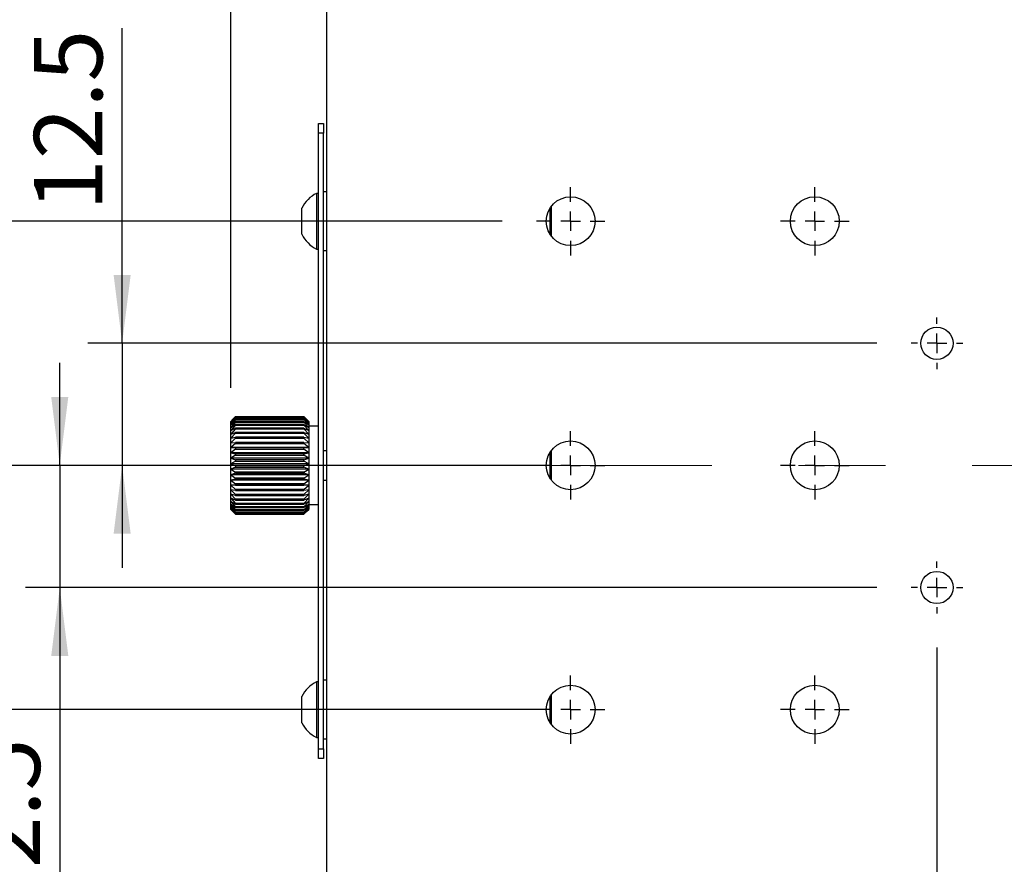
# Model space of a CAD drawing. Units: millimetres. Extents: x 6 to 290, y 5 to 205.
# Drawn here: x 37 to 66, y 89 to 114 of the extents above; entities that cross this region are included whole.
import ezdxf

# ---------------------------------------------------------------- set-up
doc = ezdxf.new("R2010")
doc.units = ezdxf.units.MM
doc.linetypes.add('CENTERX2', pattern=[20.32, 12.7, -2.54, 2.54, -2.54])
doc.layers.add('DIM', color=96, linetype='Continuous')
doc.styles.add('SLDTEXTSTYLE0', font='TXT', dxfattribs={"width": 0.605})
doc.dimstyles.new('SLDDIMSTYLE0', dxfattribs={"dimtxt": 2.5, "dimasz": 2, "dimexe": 0, "dimexo": 0.0625, "dimtad": 1, "dimlfac": 3.5, "dimrnd": 1e-09, "dimzin": 12, "dimdsep": 46, "dimtxsty": 'SLDTEXTSTYLE0', "dimsah": 1, "dimcen": 0.09, "dimadec": 0, "dimazin": 3, "dimtfac": 1, "dimtofl": 0, "dimtmove": 0, "dimatfit": 3, "dimfxl": 1, "dimfrac": 2, "dimtolj": 1, "dimtzin": 12, "dimarcsym": 0})
doc.dimstyles.new('SLDDIMSTYLE2', dxfattribs={"dimtxt": 2, "dimasz": 2, "dimexe": 0, "dimexo": 0.0625, "dimgap": 0.5, "dimtad": 1, "dimlfac": 3.5, "dimrnd": 1e-09, "dimzin": 12, "dimdsep": 46, "dimtxsty": 'SLDTEXTSTYLE0', "dimsah": 1, "dimcen": 0.09, "dimadec": 0, "dimazin": 3, "dimtfac": 1, "dimtmove": 0, "dimatfit": 0, "dimfxl": 1, "dimfrac": 2, "dimtolj": 1, "dimtzin": 12, "dimarcsym": 0})

# ---------------------------------------------------------------- blocks, each defined once
blk = doc.blocks.new('_D')
at = {"layer": 'DIM', "color": 7}
for p, q in [((52.412, 100.977), (34.062, 100.977)), ((35.062, 100.977), (35.062, 93.835)), ((52.412, 93.835), (34.062, 93.835))]:
    blk.add_line(p, q, dxfattribs=at)
for points in [[(35.062, 100.977), (34.812, 98.977), (35.312, 98.977)], [(35.062, 93.835), (35.312, 95.835), (34.812, 95.835)]]:
    blk.add_solid(points, dxfattribs=at)
at = {"layer": 'DIM', "color": 7, "insert": (31.839, 95.469), "char_height": 2.5, "attachment_point": 1, "rotation": 90, "style": 'SLDTEXTSTYLE0'}
blk.add_mtext('25', dxfattribs=at)
blk = doc.blocks.new('_D_1')
at = {"layer": 'DIM', "color": 7}
for p, q in [((45.841, 122.406), (21.367, 122.406)), ((22.367, 122.406), (22.367, 79.549)), ((45.841, 79.549), (21.367, 79.549))]:
    blk.add_line(p, q, dxfattribs=at)
for points in [[(22.367, 122.406), (22.117, 120.406), (22.617, 120.406)], [(22.367, 79.549), (22.617, 81.549), (22.117, 81.549)]]:
    blk.add_solid(points, dxfattribs=at)
at = {"layer": 'DIM', "color": 7, "insert": (19.145, 98.234), "char_height": 2.5, "attachment_point": 1, "rotation": 90, "style": 'SLDTEXTSTYLE0'}
blk.add_mtext('150', dxfattribs=at)
blk = doc.blocks.new('_D_5')
at = {"layer": 'DIM', "color": 7}
for p, q in [((51.412, 108.12), (34.062, 108.12)), ((35.062, 108.12), (35.062, 100.977)), ((51.412, 100.977), (34.062, 100.977))]:
    blk.add_line(p, q, dxfattribs=at)
for points in [[(35.062, 108.12), (34.812, 106.12), (35.312, 106.12)], [(35.062, 100.977), (35.312, 102.977), (34.812, 102.977)]]:
    blk.add_solid(points, dxfattribs=at)
at = {"layer": 'DIM', "color": 7, "insert": (31.839, 102.276), "char_height": 2.5, "attachment_point": 1, "rotation": 90, "style": 'SLDTEXTSTYLE0'}
blk.add_mtext('25', dxfattribs=at)
blk = doc.blocks.new('_D_6')
at = {"layer": 'DIM', "color": 7}
for p, q in [((51.412, 115.263), (28.163, 115.263)), ((29.163, 115.263), (29.163, 100.977)), ((51.412, 100.977), (28.163, 100.977))]:
    blk.add_line(p, q, dxfattribs=at)
for points in [[(29.163, 115.263), (28.913, 113.263), (29.413, 113.263)], [(29.163, 100.977), (29.413, 102.977), (28.913, 102.977)]]:
    blk.add_solid(points, dxfattribs=at)
at = {"layer": 'DIM', "color": 7, "insert": (25.94, 106.565), "char_height": 2.5, "attachment_point": 1, "rotation": 90, "style": 'SLDTEXTSTYLE0'}
blk.add_mtext('50', dxfattribs=at)
blk = doc.blocks.new('_D_7')
at = {"layer": 'DIM', "color": 7}
for p, q in [((51.412, 100.977), (28.163, 100.977)), ((29.163, 100.977), (29.163, 86.692)), ((51.412, 86.692), (28.163, 86.692))]:
    blk.add_line(p, q, dxfattribs=at)
for points in [[(29.163, 100.977), (28.913, 98.977), (29.413, 98.977)], [(29.163, 86.692), (29.413, 88.692), (28.913, 88.692)]]:
    blk.add_solid(points, dxfattribs=at)
at = {"layer": 'DIM', "color": 7, "insert": (25.94, 91.781), "char_height": 2.5, "attachment_point": 1, "rotation": 90, "style": 'SLDTEXTSTYLE0'}
blk.add_mtext('50', dxfattribs=at)
blk = doc.blocks.new('_D_8')
at = {"layer": 'DIM', "color": 7}
for p, q in [((40.295, 104.549), (40.295, 113.765)), ((62.37, 104.549), (39.295, 104.549)), ((40.295, 104.549), (40.295, 100.977)), ((51.412, 100.977), (39.295, 100.977)), ((40.295, 100.977), (40.295, 97.977))]:
    blk.add_line(p, q, dxfattribs=at)
for points in [[(40.295, 104.549), (40.545, 106.549), (40.045, 106.549)], [(40.295, 100.977), (40.045, 98.977), (40.545, 98.977)]]:
    blk.add_solid(points, dxfattribs=at)
at = {"layer": 'DIM', "color": 7, "insert": (37.717, 108.418), "char_height": 2, "attachment_point": 1, "rotation": 90, "style": 'SLDTEXTSTYLE0'}
blk.add_mtext('12.5', dxfattribs=at)
blk = doc.blocks.new('_D_9')
at = {"layer": 'DIM', "color": 7}
for p, q in [((38.47, 100.977), (38.47, 103.977)), ((51.412, 100.977), (37.47, 100.977)), ((38.47, 100.977), (38.47, 97.406)), ((62.37, 97.406), (37.47, 97.406)), ((38.47, 97.406), (38.47, 87.683))]:
    blk.add_line(p, q, dxfattribs=at)
for points in [[(38.47, 100.977), (38.72, 102.977), (38.22, 102.977)], [(38.47, 97.406), (38.22, 95.406), (38.72, 95.406)]]:
    blk.add_solid(points, dxfattribs=at)
at = {"layer": 'DIM', "color": 7, "insert": (35.892, 87.683), "char_height": 2, "attachment_point": 1, "rotation": 90, "style": 'SLDTEXTSTYLE0'}
blk.add_mtext('12.5', dxfattribs=at)
blk = doc.blocks.new('_D_14')
at = {"layer": 'DIM', "color": 7}
for p, q in [((64.127, 95.649), (64.127, 71.832)), ((67.698, 84.692), (67.698, 71.832)), ((64.127, 72.832), (54.505, 72.832)), ((64.127, 72.832), (67.698, 72.832)), ((67.698, 72.832), (70.698, 72.832))]:
    blk.add_line(p, q, dxfattribs=at)
for points in [[(64.127, 72.832), (62.127, 73.082), (62.127, 72.582)], [(67.698, 72.832), (69.698, 72.582), (69.698, 73.082)]]:
    blk.add_solid(points, dxfattribs=at)
at = {"layer": 'DIM', "color": 7, "insert": (54.505, 75.411), "char_height": 2, "attachment_point": 1, "style": 'SLDTEXTSTYLE0'}
blk.add_mtext('12.5', dxfattribs=at)
blk = doc.blocks.new('_D_15')
at = {"layer": 'DIM', "color": 7}
for p, q in [((71.27, 95.649), (71.27, 69.042)), ((67.698, 84.692), (67.698, 69.042)), ((67.698, 70.042), (64.698, 70.042)), ((67.698, 70.042), (71.27, 70.042)), ((71.27, 70.042), (80.772, 70.042))]:
    blk.add_line(p, q, dxfattribs=at)
for points in [[(67.698, 70.042), (65.698, 70.292), (65.698, 69.792)], [(71.27, 70.042), (73.27, 69.792), (73.27, 70.292)]]:
    blk.add_solid(points, dxfattribs=at)
at = {"layer": 'DIM', "color": 7, "insert": (75.425, 72.62), "char_height": 2, "attachment_point": 1, "style": 'SLDTEXTSTYLE0'}
blk.add_mtext('12.5', dxfattribs=at)
blk = doc.blocks.new('_D_16')
at = {"layer": 'DIM', "color": 7}
for p, q in [((43.47, 103.249), (43.47, 152.245)), ((111.412, 129.406), (111.412, 152.245)), ((43.47, 151.245), (111.412, 151.245))]:
    blk.add_line(p, q, dxfattribs=at)
for points in [[(43.47, 151.245), (45.47, 150.995), (45.47, 151.495)], [(111.412, 151.245), (109.412, 151.495), (109.412, 150.995)]]:
    blk.add_solid(points, dxfattribs=at)
at = {"layer": 'DIM', "color": 7, "char_height": 2.5, "attachment_point": 1, "style": 'SLDTEXTSTYLE0'}
for s, insert in [('237.8', (78.415, 158.305)), ('NOMINAL', (74.889, 154.468))]:
    blk.add_mtext(s, dxfattribs=dict(at, insert=insert))
blk = doc.blocks.new('SW_CENTERMARKSYMBOL_8')
at = {"layer": 'DIM', "color": 0}
for p, q in [((0, 0.571), (0, 1)), ((-0.571, 0), (-1, 0)), ((0, 0), (-0.286, 0)), ((0, 0), (0, 0.286)), ((0, 0), (0, -0.286)), ((0, 0), (0.286, 0)), ((0.571, 0), (1, 0)), ((0, -0.571), (0, -1))]:
    blk.add_line(p, q, dxfattribs=at)
blk = doc.blocks.new('SW_CENTERMARKSYMBOL_9')
at = {"layer": 'DIM', "color": 0}
for p, q in [((0, 0.571), (0, 1)), ((-0.571, 0), (-1, 0)), ((0, 0), (-0.286, 0)), ((0, 0), (0, 0.286)), ((0, 0), (0, -0.286)), ((0, 0), (0.286, 0)), ((0.571, 0), (1, 0)), ((0, -0.571), (0, -1))]:
    blk.add_line(p, q, dxfattribs=at)
blk = doc.blocks.new('SW_CENTERMARKSYMBOL_10')
at = {"layer": 'DIM', "color": 0}
for p, q in [((0, 0.571), (0, 1)), ((-0.571, 0), (-1, 0)), ((0, 0), (-0.286, 0)), ((0, 0), (0, 0.286)), ((0, 0), (0, -0.286)), ((0, 0), (0.286, 0)), ((0.571, 0), (1, 0)), ((0, -0.571), (0, -1))]:
    blk.add_line(p, q, dxfattribs=at)
blk = doc.blocks.new('SW_CENTERMARKSYMBOL_11')
at = {"layer": 'DIM', "color": 0}
for p, q in [((0, 0.571), (0, 1)), ((-0.571, 0), (-1, 0)), ((0, 0), (-0.286, 0)), ((0, 0), (0, 0.286)), ((0, 0), (0, -0.286)), ((0, 0), (0.286, 0)), ((0.571, 0), (1, 0)), ((0, -0.571), (0, -1))]:
    blk.add_line(p, q, dxfattribs=at)
blk = doc.blocks.new('SW_CENTERMARKSYMBOL_12')
at = {"layer": 'DIM', "color": 0}
for p, q in [((0, 0.571), (0, 1)), ((-0.571, 0), (-1, 0)), ((0, 0), (-0.286, 0)), ((0, 0), (0, 0.286)), ((0, 0), (0, -0.286)), ((0, 0), (0.286, 0)), ((0.571, 0), (1, 0)), ((0, -0.571), (0, -1))]:
    blk.add_line(p, q, dxfattribs=at)
blk = doc.blocks.new('SW_CENTERMARKSYMBOL_15')
at = {"layer": 'DIM', "color": 0}
for p, q in [((0, 0.571), (0, 1)), ((-0.571, 0), (-1, 0)), ((0, 0), (-0.286, 0)), ((0, 0), (0, 0.286)), ((0, 0), (0, -0.286)), ((0, 0), (0.286, 0)), ((0.571, 0), (1, 0)), ((0, -0.571), (0, -1))]:
    blk.add_line(p, q, dxfattribs=at)
blk = doc.blocks.new('SW_CENTERMARKSYMBOL_19')
at = {"layer": 'DIM', "color": 0}
for p, q in [((0, 0.571), (0, 0.757)), ((-0.571, 0), (-0.757, 0)), ((0, 0), (-0.286, 0)), ((0, 0), (0, 0.286)), ((0, 0), (0, -0.286)), ((0, 0), (0.286, 0)), ((0.571, 0), (0.757, 0)), ((0, -0.571), (0, -0.757))]:
    blk.add_line(p, q, dxfattribs=at)
blk = doc.blocks.new('SW_CENTERMARKSYMBOL_20')
at = {"layer": 'DIM', "color": 0}
for p, q in [((0, 0.571), (0, 0.757)), ((-0.571, 0), (-0.757, 0)), ((0, 0), (-0.286, 0)), ((0, 0), (0, 0.286)), ((0, 0), (0, -0.286)), ((0, 0), (0.286, 0)), ((0.571, 0), (0.757, 0)), ((0, -0.571), (0, -0.757))]:
    blk.add_line(p, q, dxfattribs=at)

msp = doc.modelspace()

# ---------------------------------------------------------------- linework, layer by layer
at = {"color": 7, "linetype": 'Continuous', "lineweight": 30}
for p, q in [((46.2696, 121.8346), (46.2696, 80.1203)), ((46.0411, 110.9775), (46.1839, 110.9775)), ((46.0411, 110.6917), (46.0411, 110.9775)), ((46.1839, 110.9775), (46.1839, 110.6917)), ((46.1839, 110.6917), (46.0411, 110.6917)), ((46.0411, 92.6917), (46.0411, 110.6917)), ((46.1839, 92.6917), (46.1839, 110.6917)), ((46.0411, 108.9346), (45.9839, 108.9346)), ((45.9839, 108.9346), (45.9839, 107.306)), ((46.2696, 108.9775), (46.1839, 108.9775)), ((45.5554, 107.7366), (45.5554, 108.504)), ((52.8125, 107.7328), (52.8125, 108.5079)), ((52.8411, 108.5489), (52.8411, 107.6917)), ((45.9839, 107.306), (46.0411, 107.306)), ((46.1839, 107.2632), (46.2696, 107.2632)), ((43.6125, 102.4056), (43.4696, 102.2628)), ((43.4696, 102.2628), (43.6125, 102.402)), ((43.6125, 102.3989), (43.4696, 102.2487)), ((43.4696, 102.2487), (43.6125, 102.3774)), ((43.6125, 102.3697), (43.4696, 102.2145)), ((43.4696, 102.2145), (43.6125, 102.3307)), ((43.5361, 102.3296), (43.4696, 102.2632)), ((43.6125, 102.3186), (43.4696, 102.1608)), ((43.4696, 102.2628), (43.4696, 102.2632)), ((43.4696, 102.2487), (43.4696, 102.2628)), ((43.4696, 102.1608), (43.6125, 102.2627)), ((43.4696, 102.2145), (43.4696, 102.2487)), ((43.6125, 102.2464), (43.4696, 102.0885)), ((43.6125, 102.4056), (45.6125, 102.4056)), ((43.6125, 102.402), (43.6125, 102.3989)), ((45.6125, 102.402), (43.6125, 102.402)), ((43.6125, 102.3989), (45.6125, 102.3989)), ((43.6125, 102.3774), (43.6125, 102.3697)), ((45.6125, 102.3774), (43.6125, 102.3774)), ((43.6125, 102.3697), (45.6125, 102.3697)), ((43.6125, 102.3307), (43.6125, 102.3186)), ((45.6125, 102.3307), (43.6125, 102.3307)), ((43.6125, 102.3186), (45.6125, 102.3186)), ((45.6125, 102.2627), (43.6125, 102.2627)), ((43.6125, 102.2627), (43.6125, 102.2464)), ((43.6125, 102.2464), (45.6125, 102.2464)), ((45.7554, 102.2628), (45.6125, 102.4056)), ((45.6125, 102.3989), (45.6125, 102.402)), ((45.6125, 102.402), (45.7554, 102.2628)), ((45.7554, 102.2487), (45.6125, 102.3989)), ((45.6125, 102.3697), (45.6125, 102.3774)), ((45.6125, 102.3774), (45.7554, 102.2487)), ((45.7554, 102.2145), (45.6125, 102.3697)), ((45.6125, 102.3186), (45.6125, 102.3307)), ((45.6125, 102.3307), (45.7554, 102.2145)), ((45.7554, 102.1608), (45.6125, 102.3186)), ((45.6125, 102.2464), (45.6125, 102.2627)), ((45.6125, 102.2627), (45.7554, 102.1608)), ((45.7554, 102.0885), (45.6125, 102.2464)), ((45.7554, 102.2632), (45.6889, 102.3296)), ((45.7554, 102.2632), (45.7554, 102.2628)), ((45.7554, 102.2628), (45.7554, 102.2487)), ((45.7554, 102.2487), (45.7554, 102.2145)), ((43.4696, 102.1608), (43.4696, 102.2145)), ((43.4696, 102.0885), (43.6125, 102.1744)), ((43.4696, 102.0885), (43.4696, 102.1608)), ((43.6125, 102.1542), (43.4696, 101.9986)), ((43.4696, 101.9986), (43.4696, 102.0885)), ((43.4696, 101.9986), (43.6125, 102.0672)), ((43.6125, 102.0434), (43.4696, 101.8927)), ((43.4696, 101.8927), (43.4696, 101.9986)), ((45.6125, 102.1744), (43.6125, 102.1744)), ((43.6125, 102.1744), (43.6125, 102.1542)), ((43.6125, 102.1542), (45.6125, 102.1542)), ((45.6125, 102.0672), (43.6125, 102.0672)), ((43.6125, 102.0672), (43.6125, 102.0434)), ((43.6125, 102.0434), (45.6125, 102.0434)), ((45.6125, 102.1542), (45.6125, 102.1744)), ((45.6125, 102.1744), (45.7554, 102.0885)), ((45.7554, 101.9986), (45.6125, 102.1542)), ((45.6125, 102.0434), (45.6125, 102.0672)), ((45.6125, 102.0672), (45.7554, 101.9986)), ((45.7554, 101.8927), (45.6125, 102.0434)), ((45.7554, 102.2145), (45.7554, 102.1608)), ((45.7554, 102.1608), (45.7554, 102.0885)), ((46.0411, 102.1203), (45.7554, 102.1203)), ((45.7554, 102.0885), (45.7554, 101.9986)), ((45.7554, 101.9986), (45.7554, 101.8927)), ((43.4696, 101.8927), (43.6125, 101.9429)), ((43.6125, 101.9157), (43.4696, 101.7723)), ((43.4696, 101.7723), (43.4696, 101.8927)), ((43.4696, 101.7723), (43.6125, 101.8033)), ((43.6125, 101.7733), (43.4696, 101.6394)), ((43.4696, 101.6394), (43.4696, 101.7723)), ((45.6125, 101.9429), (43.6125, 101.9429)), ((43.6125, 101.9429), (43.6125, 101.9157)), ((43.6125, 101.9157), (45.6125, 101.9157)), ((45.6125, 101.8033), (43.6125, 101.8033)), ((43.6125, 101.8033), (43.6125, 101.7733)), ((43.6125, 101.7733), (45.6125, 101.7733)), ((45.6125, 101.9157), (45.6125, 101.9429)), ((45.6125, 101.9429), (45.7554, 101.8927)), ((45.7554, 101.7723), (45.6125, 101.9157)), ((45.6125, 101.7733), (45.6125, 101.8033)), ((45.6125, 101.8033), (45.7554, 101.7723)), ((45.7554, 101.6394), (45.6125, 101.7733)), ((45.7554, 101.8927), (45.7554, 101.7723)), ((45.7554, 101.7723), (45.7554, 101.6394)), ((43.4696, 101.6394), (43.6125, 101.6507)), ((43.4696, 101.496), (43.4696, 101.6394)), ((43.6125, 101.6184), (43.4696, 101.496)), ((43.4696, 101.3445), (43.4696, 101.496)), ((43.4696, 101.496), (43.6125, 101.4874)), ((45.7554, 101.496), (43.4696, 101.496)), ((43.6125, 101.4533), (43.4696, 101.3445)), ((45.6125, 101.6507), (43.6125, 101.6507)), ((43.6125, 101.6507), (43.6125, 101.6184)), ((43.6125, 101.6184), (45.6125, 101.6184)), ((43.6125, 101.4874), (43.6125, 101.4533)), ((45.6125, 101.4874), (43.6125, 101.4874)), ((43.6125, 101.4533), (45.6125, 101.4533)), ((45.6125, 101.6184), (45.6125, 101.6507)), ((45.6125, 101.6507), (45.7554, 101.6394)), ((45.7554, 101.496), (45.6125, 101.6184)), ((45.6125, 101.4874), (45.7554, 101.496)), ((45.6125, 101.4533), (45.6125, 101.4874)), ((45.7554, 101.3445), (45.6125, 101.4533)), ((45.7554, 101.6394), (45.7554, 101.496)), ((45.7554, 101.496), (45.7554, 101.3445)), ((46.2696, 101.406), (46.1839, 101.406)), ((52.8411, 101.406), (52.8411, 100.5489)), ((43.4696, 101.1871), (43.4696, 101.3445)), ((43.4696, 101.3445), (43.6125, 101.3162)), ((45.7554, 101.3445), (43.4696, 101.3445)), ((43.6125, 101.2807), (43.4696, 101.1871)), ((43.4696, 101.0265), (43.4696, 101.1871)), ((43.4696, 101.1871), (43.6125, 101.1395)), ((45.7554, 101.1871), (43.4696, 101.1871)), ((43.6125, 101.1034), (43.4696, 101.0265)), ((43.6125, 101.3162), (43.6125, 101.2807)), ((45.6125, 101.3162), (43.6125, 101.3162)), ((43.6125, 101.2807), (45.6125, 101.2807)), ((43.6125, 101.1395), (43.6125, 101.1034)), ((45.6125, 101.1395), (43.6125, 101.1395)), ((43.6125, 101.1034), (45.6125, 101.1034)), ((45.6125, 101.3162), (45.7554, 101.3445)), ((45.6125, 101.2807), (45.6125, 101.3162)), ((45.7554, 101.1871), (45.6125, 101.2807)), ((45.6125, 101.1395), (45.7554, 101.1871)), ((45.6125, 101.1034), (45.6125, 101.1395)), ((45.7554, 101.0265), (45.6125, 101.1034)), ((45.7554, 101.3445), (45.7554, 101.1871)), ((45.7554, 101.1871), (45.7554, 101.0265)), ((52.8125, 100.5899), (52.8125, 101.365)), ((43.4696, 100.8651), (43.4696, 101.0265)), ((43.4696, 101.0265), (43.6125, 100.9604)), ((45.7554, 101.0265), (43.4696, 101.0265)), ((43.6125, 100.924), (43.4696, 100.8651)), ((45.7554, 100.8651), (43.4696, 100.8651)), ((43.4696, 100.7054), (43.4696, 100.8651)), ((43.4696, 100.8651), (43.6125, 100.7815)), ((43.6125, 100.9604), (43.6125, 100.924)), ((45.6125, 100.9604), (43.6125, 100.9604)), ((43.6125, 100.924), (45.6125, 100.924)), ((45.6125, 100.9604), (45.7554, 101.0265)), ((45.6125, 100.924), (45.6125, 100.9604)), ((45.7554, 100.8651), (45.6125, 100.924)), ((45.6125, 100.7815), (45.7554, 100.8651)), ((45.7554, 101.0265), (45.7554, 100.8651)), ((45.7554, 100.8651), (45.7554, 100.7054)), ((43.6125, 100.7455), (43.4696, 100.7054)), ((45.7554, 100.7054), (43.4696, 100.7054)), ((43.4696, 100.5501), (43.4696, 100.7054)), ((43.4696, 100.7054), (43.6125, 100.6057)), ((43.6125, 100.5707), (43.4696, 100.5501)), ((45.7554, 100.5501), (43.4696, 100.5501)), ((43.4696, 100.5501), (43.6125, 100.4357)), ((43.4696, 100.4015), (43.4696, 100.5501)), ((43.6125, 100.7815), (43.6125, 100.7455)), ((45.6125, 100.7815), (43.6125, 100.7815)), ((43.6125, 100.7455), (45.6125, 100.7455)), ((43.6125, 100.6057), (43.6125, 100.5707)), ((45.6125, 100.6057), (43.6125, 100.6057)), ((43.6125, 100.5707), (45.6125, 100.5707)), ((45.6125, 100.7455), (45.6125, 100.7815)), ((45.7554, 100.7054), (45.6125, 100.7455)), ((45.6125, 100.6057), (45.7554, 100.7054)), ((45.6125, 100.5707), (45.6125, 100.6057)), ((45.7554, 100.5501), (45.6125, 100.5707)), ((45.6125, 100.4357), (45.7554, 100.5501)), ((45.7554, 100.7054), (45.7554, 100.5501)), ((45.7554, 100.5501), (45.7554, 100.4015)), ((46.1839, 100.5489), (46.2696, 100.5489)), ((43.6125, 100.4022), (43.4696, 100.4015)), ((45.7554, 100.4015), (43.4696, 100.4015)), ((43.4696, 100.4015), (43.6125, 100.2743)), ((43.4696, 100.2619), (43.4696, 100.4015)), ((43.6125, 100.2429), (43.4696, 100.2619)), ((43.4696, 100.2619), (43.6125, 100.124)), ((43.4696, 100.1337), (43.4696, 100.2619)), ((45.6125, 100.4357), (43.6125, 100.4357)), ((43.6125, 100.4357), (43.6125, 100.4022)), ((43.6125, 100.4022), (45.6125, 100.4022)), ((45.6125, 100.2743), (43.6125, 100.2743)), ((43.6125, 100.2743), (43.6125, 100.2429)), ((43.6125, 100.2429), (45.6125, 100.2429)), ((45.6125, 100.4022), (45.6125, 100.4357)), ((45.7554, 100.4015), (45.6125, 100.4022)), ((45.6125, 100.2743), (45.7554, 100.4015)), ((45.6125, 100.2429), (45.6125, 100.2743)), ((45.7554, 100.2619), (45.6125, 100.2429)), ((45.6125, 100.124), (45.7554, 100.2619)), ((45.7554, 100.4015), (45.7554, 100.2619)), ((45.7554, 100.2619), (45.7554, 100.1337)), ((43.6125, 100.0951), (43.4696, 100.1337)), ((43.4696, 100.1337), (43.6125, 99.9871)), ((43.4696, 100.0188), (43.4696, 100.1337)), ((43.6125, 99.9613), (43.4696, 100.0188)), ((43.4696, 100.0188), (43.6125, 99.8659)), ((43.4696, 99.919), (43.4696, 100.0188)), ((45.6125, 100.124), (43.6125, 100.124)), ((43.6125, 100.124), (43.6125, 100.0951)), ((43.6125, 100.0951), (45.6125, 100.0951)), ((45.6125, 99.9871), (43.6125, 99.9871)), ((43.6125, 99.9871), (43.6125, 99.9613)), ((43.6125, 99.9613), (45.6125, 99.9613)), ((45.7554, 100.1337), (45.6125, 100.0951)), ((45.6125, 99.9871), (45.7554, 100.1337)), ((45.6125, 100.0951), (45.6125, 100.124)), ((45.7554, 100.0188), (45.6125, 99.9613)), ((45.6125, 99.8659), (45.7554, 100.0188)), ((45.6125, 99.9613), (45.6125, 99.9871)), ((45.7554, 100.1337), (45.7554, 100.0188)), ((45.7554, 100.0188), (45.7554, 99.919)), ((43.6125, 99.8434), (43.4696, 99.919)), ((43.4696, 99.919), (43.6125, 99.7622)), ((43.4696, 99.8358), (43.4696, 99.919)), ((43.6125, 99.7435), (43.4696, 99.8358)), ((43.4696, 99.8358), (43.6125, 99.6777)), ((43.4696, 99.7707), (43.4696, 99.8358)), ((43.6125, 99.663), (43.4696, 99.7707)), ((43.4696, 99.7707), (43.6125, 99.6136)), ((43.4696, 99.7246), (43.4696, 99.7707)), ((43.6125, 99.6032), (43.4696, 99.7246)), ((43.4696, 99.7246), (43.6125, 99.5711)), ((43.4696, 99.6983), (43.4696, 99.7246)), ((43.6125, 99.5652), (43.4696, 99.6983)), ((43.4696, 99.6983), (43.6125, 99.5507)), ((43.4696, 99.6917), (43.4696, 99.6983)), ((43.4696, 99.6917), (43.5361, 99.6253)), ((43.6125, 99.8659), (43.6125, 99.8434)), ((45.6125, 99.8659), (43.6125, 99.8659)), ((43.6125, 99.8434), (45.6125, 99.8434)), ((45.6125, 99.7622), (43.6125, 99.7622)), ((43.6125, 99.7622), (43.6125, 99.7435)), ((43.6125, 99.7435), (45.6125, 99.7435)), ((45.6125, 99.6777), (43.6125, 99.6777)), ((43.6125, 99.6777), (43.6125, 99.663)), ((43.6125, 99.663), (45.6125, 99.663)), ((45.7554, 99.919), (45.6125, 99.8434)), ((45.6125, 99.7622), (45.7554, 99.919)), ((45.6125, 99.8434), (45.6125, 99.8659)), ((45.7554, 99.8358), (45.6125, 99.7435)), ((45.6125, 99.6777), (45.7554, 99.8358)), ((45.7554, 99.7707), (45.6125, 99.663)), ((45.6125, 99.6136), (45.7554, 99.7707)), ((45.6125, 99.7435), (45.6125, 99.7622)), ((45.7554, 99.7246), (45.6125, 99.6032)), ((45.6125, 99.5711), (45.7554, 99.7246)), ((45.7554, 99.6983), (45.6125, 99.5652)), ((45.6125, 99.5507), (45.7554, 99.6983)), ((45.6125, 99.663), (45.6125, 99.6777)), ((45.6889, 99.6253), (45.7554, 99.6917)), ((45.7554, 99.919), (45.7554, 99.8358)), ((45.7554, 99.8358), (45.7554, 99.7707)), ((45.7554, 99.8346), (46.0411, 99.8346)), ((45.7554, 99.7707), (45.7554, 99.7246)), ((45.7554, 99.7246), (45.7554, 99.6983)), ((45.7554, 99.6983), (45.7554, 99.6917)), ((43.6125, 99.5493), (43.5363, 99.6255)), ((45.6125, 99.6136), (43.6125, 99.6136)), ((43.6125, 99.6136), (43.6125, 99.6032)), ((43.6125, 99.6032), (45.6125, 99.6032)), ((45.6125, 99.5711), (43.6125, 99.5711)), ((43.6125, 99.5711), (43.6125, 99.5652)), ((43.6125, 99.5652), (45.6125, 99.5652)), ((45.6125, 99.5507), (43.6125, 99.5507)), ((43.6125, 99.5507), (43.6125, 99.5493)), ((43.6125, 99.5493), (45.6125, 99.5493)), ((45.6887, 99.6255), (45.6125, 99.5493)), ((45.6125, 99.6032), (45.6125, 99.6136)), ((45.6125, 99.5652), (45.6125, 99.5711)), ((45.6125, 99.5493), (45.6125, 99.5507)), ((46.0411, 94.6489), (45.9839, 94.6489)), ((45.9839, 94.6489), (45.9839, 93.0203)), ((46.2696, 94.6917), (46.1839, 94.6917)), ((45.5554, 93.4509), (45.5554, 94.2183)), ((52.8125, 93.447), (52.8125, 94.2222)), ((52.8411, 94.2632), (52.8411, 93.406)), ((45.9839, 93.0203), (46.0411, 93.0203)), ((46.1839, 92.9775), (46.2696, 92.9775)), ((46.0411, 92.6917), (46.1839, 92.6917)), ((46.0411, 92.406), (46.0411, 92.6917)), ((46.1839, 92.6917), (46.1839, 92.406)), ((46.1839, 92.406), (46.0411, 92.406))]:
    msp.add_line(p, q, dxfattribs=at)
for centre, radius in [((53.4125, 108.1203), 0.7143), ((60.5554, 108.1203), 0.7143), ((64.1268, 104.5489), 0.4714), ((53.4125, 100.9775), 0.7143), ((60.5554, 100.9775), 0.7143), ((64.1268, 97.406), 0.4714), ((53.4125, 93.8346), 0.7143), ((60.5554, 93.8346), 0.7143)]:
    msp.add_circle(centre, radius, dxfattribs=at)
for centre, start, end in [((46.3714, 108.1203), 115.44871, 154.81662), ((46.3714, 108.1203), 205.18338, 244.55129), ((46.3714, 93.8346), 115.44871, 154.81662), ((46.3714, 93.8346), 205.18338, 244.55129)]:
    msp.add_arc(centre, 0.9018, start, end, dxfattribs=at)
at = {"layer": 'DIM', "color": 7, "linetype": 'CENTERX2', "lineweight": 0}
msp.add_line((44.8411, 100.9775), (90.5554, 100.9775), dxfattribs=at)

# ---------------------------------------------------------------- block references
at = {"layer": 'DIM', "color": 7}
for name, p in [('SW_CENTERMARKSYMBOL_9', (53.4125, 108.1203)), ('SW_CENTERMARKSYMBOL_8', (60.5554, 108.1203)), ('SW_CENTERMARKSYMBOL_19', (64.1268, 104.5489)), ('SW_CENTERMARKSYMBOL_10', (53.4125, 100.9775)), ('SW_CENTERMARKSYMBOL_11', (60.5554, 100.9775)), ('SW_CENTERMARKSYMBOL_20', (64.1268, 97.406)), ('SW_CENTERMARKSYMBOL_12', (53.4125, 93.8346)), ('SW_CENTERMARKSYMBOL_15', (60.5554, 93.8346))]:
    msp.add_blockref(name, p, dxfattribs=at)

# ---------------------------------------------------------------- dimensions: what is measured, and where the dimension line sits
dim = msp.add_linear_dim(base=(111.4125, 151.2453), p1=(43.4696, 102.2487), p2=(111.4125, 128.406), text='<>\\PNOMINAL', dimstyle='SLDDIMSTYLE0', dxfattribs=at)
dim.commit()
dim.dimension.update_dxf_attribs({"geometry": '_D_16', "text_midpoint": (82.712, 151.2453), "dimtype": 160})
for base, p1, p2, dimstyle, picture, middle in [((22.3674, 79.5489), (46.8411, 122.406), (46.8411, 79.5489), 'SLDDIMSTYLE0', '_D_1', (22.3674, 101.0982)), ((29.1626, 100.9775), (52.4125, 115.2632), (52.4125, 100.9775), 'SLDDIMSTYLE0', '_D_6', (29.1626, 108.475)), ((40.2955, 100.9775), (63.3696, 104.5489), (52.4125, 100.9775), 'SLDDIMSTYLE2', '_D_8', (40.2955, 111.0914)), ((35.062, 100.9775), (52.4125, 108.1203), (52.4125, 100.9775), 'SLDDIMSTYLE0', '_D_5', (35.062, 104.1855)), ((38.4696, 97.406), (52.4125, 100.9775), (63.3696, 97.406), 'SLDDIMSTYLE2', '_D_9', (38.4696, 90.3568)), ((29.1626, 86.6917), (52.4125, 100.9775), (52.4125, 86.6917), 'SLDDIMSTYLE0', '_D_7', (29.1626, 93.6907)), ((35.062, 93.8346), (53.4125, 100.9775), (53.4125, 93.8346), 'SLDDIMSTYLE0', '_D', (35.062, 97.3781))]:
    dim = msp.add_linear_dim(base=base, p1=p1, p2=p2, angle=90, dimstyle=dimstyle, dxfattribs=at)
    dim.commit()
    dim.dimension.update_dxf_attribs({"geometry": picture, "text_midpoint": middle, "dimtype": 160})
for base, p1, p2, picture, middle in [((67.6982, 72.8325), (64.1268, 96.6489), (67.6982, 85.6917), '_D_14', (57.1784, 72.8325)), ((71.2696, 70.0418), (67.6982, 85.6917), (71.2696, 96.6489), '_D_15', (78.0987, 70.0418))]:
    dim = msp.add_linear_dim(base=base, p1=p1, p2=p2, dimstyle='SLDDIMSTYLE2', dxfattribs=at)
    dim.commit()
    dim.dimension.update_dxf_attribs({"geometry": picture, "text_midpoint": middle, "dimtype": 160})

doc.saveas('drawing.dxf')
